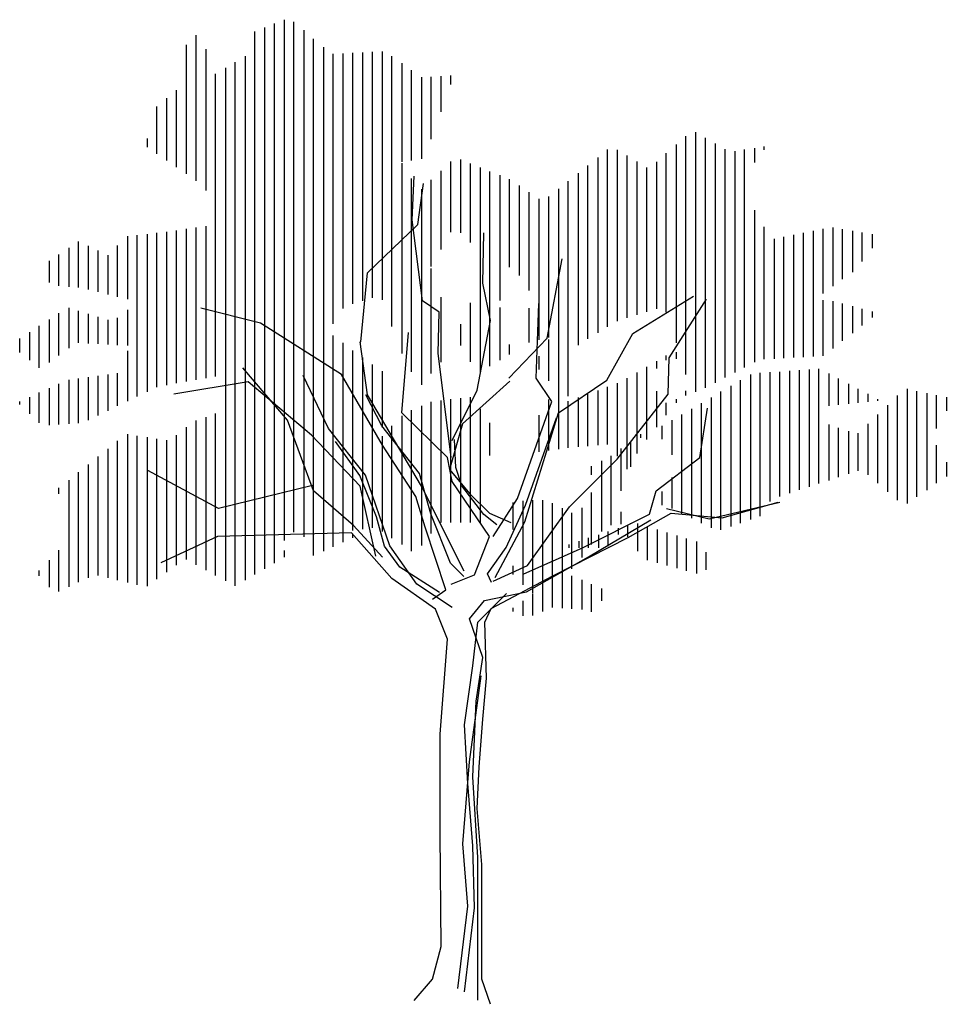
# Model space of a CAD drawing. Extents: x 22.66 to 24.7, y 48.13 to 50.31.
import ezdxf

# ---------------------------------------------------------------- set-up
doc = ezdxf.new("R2010")
doc.units = 0
doc.header["$MEASUREMENT"] = 0
doc.layers.get('0').update_dxf_attribs({"linetype": 'CONTINUOUS'})

msp = doc.modelspace()

# ---------------------------------------------------------------- linework, layer by layer
at = {"lineweight": 30}
for p, q in [((23.2203, 49.108), (23.2203, 50.2976)), ((23.2419, 50.3063), (23.2419, 49.1575)), ((23.2635, 49.1763), (23.2635, 50.3017)), ((23.1771, 49.0827), (23.1771, 50.28)), ((23.1987, 50.2888), (23.1987, 49.0953)), ((23.2852, 50.283), (23.2852, 49.1657)), ((23.0474, 49.9511), (23.0474, 50.272)), ((23.3068, 49.1242), (23.3068, 50.2643)), ((23.0257, 50.2512), (23.0257, 49.966)), ((23.069, 50.241), (23.069, 49.9298)), ((23.3284, 50.2455), (23.3284, 49.134)), ((23.35, 49.6353), (23.35, 50.2309)), ((23.3716, 50.232), (23.3716, 49.6696)), ((23.3933, 49.6796), (23.3933, 50.2332)), ((23.4149, 50.2343), (23.4149, 49.6863)), ((23.4365, 49.6929), (23.4365, 50.2354)), ((23.4581, 50.2365), (23.4581, 49.6885)), ((23.1338, 49.0574), (23.1338, 50.2127)), ((23.1555, 50.2256), (23.1555, 49.07)), ((23.4797, 49.6299), (23.4797, 50.2261)), ((23.5014, 50.2105), (23.5014, 49.9926)), ((23.0906, 49.5195), (23.0906, 50.187)), ((23.1122, 50.1999), (23.1122, 49.069)), ((23.523, 49.9961), (23.523, 50.195)), ((23.5446, 50.1795), (23.5446, 49.9995)), ((23.5662, 50.0429), (23.5662, 50.1805)), ((23.5878, 50.1818), (23.5878, 50.1033)), ((23.6095, 50.1632), (23.6095, 50.183)), ((23.0041, 49.9808), (23.0041, 50.1507)), ((22.9825, 50.1329), (22.9825, 49.9957)), ((22.9609, 50.0106), (22.9609, 50.1151)), ((24.1499, 50.0581), (24.1499, 49.4853)), ((22.9393, 50.0441), (22.9393, 50.0254)), ((24.1283, 49.5234), (24.1283, 50.0495)), ((24.1716, 49.4941), (24.1716, 50.0457)), ((23.9554, 49.6291), (23.9554, 50.0201)), ((23.977, 50.0195), (23.977, 49.6417)), ((24.1067, 50.0307), (24.1067, 49.5938)), ((24.1932, 50.0332), (24.1932, 49.5055)), ((24.2148, 49.5168), (24.2148, 50.0208)), ((24.2364, 50.0166), (24.2364, 49.5282)), ((24.258, 49.5395), (24.258, 50.0199)), ((24.2797, 50.0231), (24.2797, 49.9914)), ((24.3013, 50.0195), (24.3013, 50.0264)), ((23.6095, 49.8377), (23.6095, 49.9937)), ((23.6311, 49.9977), (23.6311, 49.8362)), ((23.9338, 50.0024), (23.9338, 49.6157)), ((23.9986, 49.6484), (23.9986, 50.0065)), ((24.0202, 49.9935), (24.0202, 49.655)), ((24.0635, 49.993), (24.0635, 49.6684)), ((24.0851, 49.6616), (24.0851, 50.0118)), ((23.5014, 49.9897), (23.5014, 49.5704)), ((23.5878, 49.9732), (23.5878, 49.7996)), ((23.6527, 49.8146), (23.6527, 49.989)), ((23.6743, 49.9804), (23.6743, 49.5295)), ((23.6959, 49.5424), (23.6959, 49.9717)), ((23.9121, 49.6022), (23.9121, 49.9846)), ((24.0419, 49.6617), (24.0419, 49.9806)), ((23.523, 49.5294), (23.523, 49.9561)), ((23.5243, 49.8649), (23.5284, 49.9615)), ((23.5662, 49.7616), (23.5662, 49.9528)), ((23.7176, 49.9631), (23.7176, 49.6872)), ((23.7392, 49.7604), (23.7392, 49.9545)), ((23.8689, 49.476), (23.8689, 49.9505)), ((23.8905, 49.9675), (23.8905, 49.5888)), ((23.5366, 49.8546), (23.549, 49.9451)), ((23.5446, 49.9323), (23.5446, 49.5012)), ((23.7608, 49.9406), (23.7608, 49.742)), ((23.8473, 49.9336), (23.8473, 49.359)), ((23.7824, 49.7091), (23.7824, 49.926)), ((23.804, 49.9114), (23.804, 49.5999)), ((23.8257, 49.6053), (23.8257, 49.9167)), ((24.2797, 49.8859), (24.2797, 49.5508)), ((23.5469, 49.6861), (23.5243, 49.8649)), ((23.0041, 49.5043), (23.0041, 49.8415)), ((23.0257, 49.8447), (23.0257, 49.5081)), ((23.0474, 49.5119), (23.0474, 49.848)), ((23.069, 49.8512), (23.069, 49.5157)), ((23.4257, 49.7478), (23.5366, 49.8546)), ((24.3013, 49.5573), (24.3013, 49.8493)), ((24.4094, 49.8404), (24.4094, 49.5635)), ((24.431, 49.7025), (24.431, 49.8448)), ((24.4526, 49.8479), (24.4526, 49.7183)), ((24.4742, 49.734), (24.4742, 49.8443)), ((24.4959, 49.8407), (24.4959, 49.7497)), ((22.896, 49.8287), (22.896, 49.6896)), ((22.9176, 49.6842), (22.9176, 49.8311)), ((22.9393, 49.8335), (22.9393, 49.4855)), ((22.9609, 49.4959), (22.9609, 49.8359)), ((22.9825, 49.8383), (22.9825, 49.5005)), ((23.6805, 49.7252), (23.6825, 49.8361)), ((24.3229, 49.8229), (24.3229, 49.5585)), ((24.3445, 49.5598), (24.3445, 49.8272)), ((24.3661, 49.8316), (24.3661, 49.561)), ((24.3878, 49.5623), (24.3878, 49.836)), ((24.5175, 49.7733), (24.5175, 49.8371)), ((24.5391, 49.8335), (24.5391, 49.8021)), ((22.7663, 49.8029), (22.7663, 49.7174)), ((22.7879, 49.7155), (22.7879, 49.8172)), ((22.8095, 49.8075), (22.8095, 49.7112)), ((22.8312, 49.7058), (22.8312, 49.797)), ((22.8744, 49.695), (22.8744, 49.8083)), ((22.7231, 49.7745), (22.7231, 49.727)), ((22.7447, 49.7193), (22.7447, 49.7887)), ((22.8528, 49.7866), (22.8528, 49.7004)), ((23.8223, 49.6039), (23.8551, 49.7786)), ((23.5662, 49.5259), (23.5662, 49.7577)), ((23.4113, 49.5957), (23.4257, 49.7478)), ((23.6969, 49.643), (23.6805, 49.7252)), ((23.5878, 49.6943), (23.5878, 49.5506)), ((24.0113, 49.6142), (24.1449, 49.6964)), ((24.0915, 49.5608), (24.1737, 49.6902)), ((24.431, 49.5648), (24.431, 49.688)), ((22.7663, 49.671), (22.7663, 49.5817)), ((22.896, 49.6662), (22.896, 49.5877)), ((22.9176, 49.4751), (22.9176, 49.6837)), ((23.1894, 49.6368), (23.0578, 49.6697)), ((23.5839, 49.6615), (23.5469, 49.6861)), ((23.6527, 49.5516), (23.6527, 49.6819)), ((23.7176, 49.6718), (23.7176, 49.5552)), ((23.7824, 49.5945), (23.7824, 49.6701)), ((23.7976, 49.5156), (23.8038, 49.68)), ((24.4526, 49.6852), (24.4526, 49.5808)), ((24.4742, 49.5979), (24.4742, 49.6806)), ((24.4959, 49.6747), (24.4959, 49.6151)), ((24.5175, 49.6322), (24.5175, 49.6688)), ((22.7231, 49.6453), (22.7231, 49.5499)), ((22.7447, 49.5658), (22.7447, 49.6593)), ((22.7879, 49.5934), (22.7879, 49.6644)), ((22.8095, 49.6578), (22.8095, 49.5922)), ((22.8312, 49.5911), (22.8312, 49.6512)), ((22.8528, 49.6446), (22.8528, 49.59)), ((22.8744, 49.5888), (22.8744, 49.6488)), ((23.5818, 49.5711), (23.5839, 49.6615)), ((24.5391, 49.6629), (24.5391, 49.6494)), ((22.7014, 49.5385), (22.7014, 49.6314)), ((23.3681, 49.5238), (23.1894, 49.6368)), ((23.6311, 49.6348), (23.6311, 49.5876)), ((23.6681, 49.4889), (23.6969, 49.643)), ((22.6582, 49.5725), (22.6582, 49.6035)), ((22.6798, 49.6174), (22.6798, 49.5555)), ((23.35, 49.1439), (23.35, 49.6101)), ((23.5017, 49.4395), (23.5161, 49.6163)), ((23.738, 49.5156), (23.8223, 49.6039)), ((23.8257, 49.51), (23.8257, 49.6013)), ((23.9538, 49.5115), (24.0113, 49.6142)), ((23.3716, 49.5936), (23.3716, 49.1538)), ((23.4092, 49.5957), (23.4113, 49.5957)), ((23.4257, 49.4786), (23.4092, 49.5957)), ((23.7392, 49.5681), (23.7392, 49.59)), ((22.896, 49.5759), (22.896, 49.4647)), ((23.3933, 49.1798), (23.3933, 49.577)), ((23.4149, 49.5613), (23.4149, 49.1828)), ((23.6106, 49.3409), (23.5818, 49.5711)), ((23.804, 49.5644), (23.804, 49.5345)), ((24.0851, 49.5551), (24.0851, 49.5658)), ((24.0894, 49.4806), (24.0915, 49.5608)), ((24.1067, 49.5729), (24.1067, 49.5584)), ((23.2489, 49.4231), (23.1503, 49.5382)), ((23.4365, 49.1857), (23.4365, 49.5461)), ((24.0419, 49.3805), (24.0419, 49.5407)), ((24.0635, 49.5532), (24.0635, 49.5372)), ((24.422, 49.2832), (24.422, 49.536)), ((22.7879, 49.4163), (22.7879, 49.5148)), ((22.8095, 49.5179), (22.8095, 49.423)), ((22.8312, 49.4335), (22.8312, 49.5209)), ((22.8528, 49.5239), (22.8528, 49.4439)), ((22.8744, 49.4543), (22.8744, 49.527)), ((23.3394, 49.4046), (23.2839, 49.5217)), ((23.4585, 49.3676), (23.3681, 49.5238)), ((23.4581, 49.5309), (23.4581, 49.4066)), ((23.8325, 49.4642), (23.7976, 49.5156)), ((23.9986, 49.3147), (23.9986, 49.5155)), ((24.0202, 49.5281), (24.0202, 49.3496)), ((24.2707, 49.5237), (24.2707, 49.2036)), ((24.2923, 49.2111), (24.2923, 49.5271)), ((24.3139, 49.5286), (24.3139, 49.2435)), ((24.3355, 49.255), (24.3355, 49.53)), ((24.3571, 49.5315), (24.3571, 49.2621)), ((24.3788, 49.2691), (24.3788, 49.533)), ((24.4004, 49.5345), (24.4004, 49.2762)), ((24.4436, 49.526), (24.4436, 49.4544)), ((24.4652, 49.4567), (24.4652, 49.5147)), ((22.7231, 49.4933), (22.7231, 49.4118)), ((22.7447, 49.4133), (22.7447, 49.5029)), ((22.7663, 49.5118), (22.7663, 49.4148)), ((23.1626, 49.5074), (22.9982, 49.4806)), ((23.3024, 49.3902), (23.1626, 49.5074)), ((23.7401, 49.5094), (23.6353, 49.4149)), ((23.8469, 49.4395), (23.9538, 49.5115)), ((23.9554, 49.3695), (23.9554, 49.4966)), ((23.977, 49.5046), (23.977, 49.3439)), ((24.2274, 49.4985), (24.2274, 49.1886)), ((24.249, 49.1961), (24.249, 49.5111)), ((24.4869, 49.5034), (24.4869, 49.4589)), ((24.5085, 49.4611), (24.5085, 49.4921)), ((24.6166, 49.4919), (24.6166, 49.2391)), ((22.6798, 49.4741), (22.6798, 49.4373)), ((22.7014, 49.4173), (22.7014, 49.4837)), ((23.4574, 49.4104), (23.4218, 49.4786)), ((23.5449, 49.2772), (23.4257, 49.4786)), ((23.6127, 49.3779), (23.6681, 49.4889)), ((23.6311, 49.4716), (23.6311, 49.1971)), ((23.6527, 49.1971), (23.6527, 49.4741)), ((23.8905, 49.4727), (23.8905, 49.3642)), ((23.9121, 49.366), (23.9121, 49.4807)), ((23.9338, 49.4886), (23.9338, 49.3677)), ((23.9764, 49.3368), (24.0894, 49.4806)), ((24.0635, 49.4871), (24.0635, 49.4073)), ((24.1283, 49.4773), (24.1283, 49.4878)), ((24.1842, 49.4733), (24.1842, 49.1855)), ((24.2058, 49.1812), (24.2058, 49.4859)), ((24.5301, 49.4808), (24.5301, 49.4634)), ((24.595, 49.2465), (24.595, 49.4772)), ((24.6382, 49.2541), (24.6382, 49.4873)), ((24.6598, 49.4827), (24.6598, 49.269)), ((24.6814, 49.4048), (24.6814, 49.4781)), ((24.7031, 49.4736), (24.7031, 49.4434)), ((22.6582, 49.4574), (22.6582, 49.4645)), ((23.5446, 49.4543), (23.5446, 49.1465)), ((23.5662, 49.1729), (23.5662, 49.4637)), ((23.5878, 49.4666), (23.5878, 49.1971)), ((23.6095, 49.1971), (23.6095, 49.4691)), ((23.7565, 49.2505), (23.8325, 49.4642)), ((23.8257, 49.3561), (23.8257, 49.4688)), ((23.8689, 49.3618), (23.8689, 49.4647)), ((24.0851, 49.4342), (24.0851, 49.4615)), ((24.1067, 49.4694), (24.1067, 49.461)), ((24.1593, 49.3409), (24.1757, 49.4498)), ((24.1626, 49.1961), (24.1626, 49.4607)), ((24.5517, 49.4656), (24.5517, 49.4695)), ((24.5733, 49.4564), (24.5733, 49.2652)), ((23.069, 49.43), (23.069, 49.0922)), ((23.0906, 49.0806), (23.0906, 49.438)), ((23.5014, 49.4329), (23.5014, 49.1487)), ((23.6024, 49.3409), (23.5017, 49.4395)), ((23.523, 49.1342), (23.523, 49.4449)), ((23.6743, 49.448), (23.6743, 49.1971)), ((23.7747, 49.2354), (23.8429, 49.4282)), ((23.804, 49.4342), (23.804, 49.3533)), ((23.8305, 49.3841), (23.8469, 49.4395)), ((24.1193, 49.2174), (24.1193, 49.4355)), ((24.141, 49.4481), (24.141, 49.2067)), ((24.5517, 49.284), (24.5517, 49.4357)), ((23.0257, 49.4077), (23.0257, 49.1154)), ((23.0474, 49.1038), (23.0474, 49.422)), ((23.3065, 49.2669), (23.2489, 49.4231)), ((23.5404, 49.3051), (23.4574, 49.4104)), ((23.4797, 49.1631), (23.4797, 49.4104)), ((23.6353, 49.4149), (23.6065, 49.3142)), ((23.6959, 49.3452), (23.6959, 49.417)), ((24.0761, 49.3811), (24.0761, 49.4104)), ((24.0977, 49.423), (24.0977, 49.3465)), ((24.4436, 49.4138), (24.4436, 49.2903)), ((24.4652, 49.2974), (24.4652, 49.4064)), ((24.5301, 49.4149), (24.5301, 49.3027)), ((22.896, 49.3919), (22.896, 49.0649)), ((22.9176, 49.0598), (22.9176, 49.3887)), ((22.9393, 49.3855), (22.9393, 49.0572)), ((23.0041, 49.1035), (23.0041, 49.3896)), ((23.4092, 49.2772), (23.3024, 49.3902)), ((23.4216, 49.3019), (23.3394, 49.4046)), ((23.4581, 49.388), (23.4581, 49.1775)), ((23.7729, 49.1991), (23.8305, 49.3841)), ((24.0284, 49.3918), (24.0284, 49.3838)), ((24.4869, 49.399), (24.4869, 49.3044)), ((24.5085, 49.3115), (24.5085, 49.3941)), ((22.8744, 49.07), (22.8744, 49.3771)), ((22.9609, 49.0726), (22.9609, 49.3822)), ((22.9825, 49.379), (22.9825, 49.0881)), ((23.4085, 49.3007), (23.3551, 49.3763)), ((23.5325, 49.2546), (23.4585, 49.3676)), ((23.6205, 49.3185), (23.6175, 49.3807)), ((24.0067, 49.3204), (24.0067, 49.3761)), ((24.6814, 49.284), (24.6814, 49.368)), ((22.8312, 49.0802), (22.8312, 49.3426)), ((22.8528, 49.3599), (22.8528, 49.0751)), ((23.6127, 49.2875), (23.6024, 49.3409)), ((23.9635, 49.1918), (23.9635, 49.3447)), ((23.9851, 49.3603), (23.9851, 49.2675)), ((24.0627, 49.2669), (24.1593, 49.3409)), ((22.8095, 49.3254), (22.8095, 49.0755)), ((23.6338, 49.2784), (23.6205, 49.3185)), ((23.8716, 49.232), (23.9764, 49.3368)), ((23.9203, 49.3025), (23.9203, 49.3213)), ((23.9419, 49.333), (23.9419, 49.1776)), ((24.7031, 49.3306), (24.7031, 49.299)), ((22.7879, 49.0654), (22.7879, 49.3081)), ((23.0969, 49.2279), (22.9407, 49.3121)), ((23.4455, 49.2102), (23.4085, 49.3007)), ((23.475, 49.1457), (23.4216, 49.3019)), ((23.5656, 49.2162), (23.5404, 49.3051)), ((23.6065, 49.3142), (23.6517, 49.2608)), ((24.0977, 49.2967), (24.0977, 49.228)), ((22.7663, 49.2909), (22.7663, 49.0553)), ((23.3044, 49.2793), (23.0969, 49.2279)), ((23.4442, 49.1231), (23.4092, 49.2772)), ((23.6394, 49.0902), (23.5449, 49.2772)), ((23.6949, 49.1662), (23.6127, 49.2875)), ((23.6828, 49.2147), (23.6338, 49.2784)), ((22.7447, 49.2603), (22.7447, 49.2737)), ((23.3948, 49.1909), (23.3065, 49.2669)), ((23.5531, 49.1868), (23.5325, 49.2546)), ((23.6517, 49.2608), (23.6949, 49.2176)), ((23.9203, 49.1485), (23.9203, 49.2635)), ((24.0483, 49.2156), (24.0627, 49.2669)), ((24.0761, 49.2357), (24.0761, 49.2654)), ((23.7031, 49.1662), (23.7565, 49.2505)), ((23.7317, 49.142), (23.7747, 49.2354)), ((23.7473, 49.1821), (23.7473, 49.2415)), ((23.7689, 49.2448), (23.7689, 49.0597)), ((23.7791, 49.1025), (23.8716, 49.232)), ((23.7905, 49.0416), (23.7905, 49.2464)), ((23.8122, 49.2464), (23.8122, 49.0009)), ((23.8338, 49.0097), (23.8338, 49.2398)), ((24.1798, 49.2053), (24.336, 49.2423)), ((24.2086, 49.2073), (24.3319, 49.2423)), ((23.4633, 49.145), (23.4455, 49.2102)), ((23.6086, 49.1079), (23.5656, 49.2162)), ((23.7109, 49.1925), (23.6828, 49.2147)), ((23.6949, 49.2176), (23.7421, 49.1971)), ((23.8554, 49.2293), (23.8554, 49.0087)), ((23.877, 49.0952), (23.877, 49.2188)), ((23.8986, 49.23), (23.8986, 49.1204)), ((23.9004, 49.1416), (24.0483, 49.2156)), ((23.9851, 49.221), (23.9851, 49.1934)), ((24.001, 49.1642), (24.0956, 49.2176)), ((24.0853, 49.2279), (24.1798, 49.2053)), ((24.0956, 49.2176), (24.2086, 49.2073)), ((23.4585, 49.121), (23.3948, 49.1909)), ((23.7072, 49.0758), (23.7729, 49.1991)), ((23.9138, 49.1219), (24.0509, 49.2034)), ((24.0003, 49.1658), (24.0003, 49.192)), ((24.0067, 49.195), (24.0067, 49.1956)), ((24.0219, 49.1951), (24.0219, 49.1344)), ((24.0436, 49.1143), (24.0436, 49.1885)), ((23.0948, 49.1662), (22.9695, 49.1087)), ((23.3907, 49.1745), (23.0948, 49.1662)), ((23.4791, 49.0738), (23.3907, 49.1745)), ((23.3933, 49.1636), (23.3933, 49.1711)), ((23.5983, 49.0491), (23.5531, 49.1868)), ((23.662, 49.082), (23.6949, 49.1662)), ((23.9355, 49.1704), (23.9355, 49.1416)), ((23.9571, 49.1455), (23.9571, 49.1776)), ((23.9787, 49.1848), (23.9787, 49.1709)), ((24.0652, 49.1819), (24.0652, 49.1084)), ((24.0868, 49.1026), (24.0868, 49.1753)), ((24.1084, 49.1687), (24.1084, 49.0967)), ((23.4974, 49.099), (23.4633, 49.145)), ((23.5346, 49.0614), (23.475, 49.1457)), ((23.8346, 49.0799), (24.001, 49.1642)), ((23.8706, 49.1416), (23.8706, 49.1488)), ((23.8922, 49.156), (23.8922, 49.1416)), ((23.9138, 49.1416), (23.9138, 49.1632)), ((24.13, 49.0909), (24.13, 49.1621)), ((24.1517, 49.1556), (24.1517, 49.085)), ((22.7447, 49.0453), (22.7447, 49.1364)), ((23.2419, 49.1355), (23.2419, 49.1207)), ((23.6902, 49.0842), (23.7317, 49.142)), ((23.7709, 49.084), (23.9004, 49.1416)), ((24.1733, 49.0926), (24.1733, 49.1316)), ((22.7231, 49.114), (22.7231, 49.055)), ((23.6383, 49.0783), (23.6086, 49.1079)), ((23.7031, 49.0676), (23.7791, 49.1025)), ((23.7473, 49.083), (23.7473, 49.1016)), ((23.7767, 49.0441), (23.9138, 49.1219)), ((22.7014, 49.08), (22.7014, 49.0916)), ((23.5849, 49.0427), (23.4974, 49.099)), ((23.6106, 49.0614), (23.662, 49.082)), ((23.6991, 49.0649), (23.6902, 49.0842)), ((23.699, 49.008), (23.8346, 49.0799)), ((23.877, 49.0072), (23.877, 49.0799)), ((23.5757, 49.006), (23.4791, 49.0738)), ((23.6127, 49.0101), (23.5346, 49.0614)), ((23.8986, 49.0706), (23.8986, 49.0054)), ((23.9203, 49.0004), (23.9203, 49.0612)), ((23.5695, 49.0286), (23.5983, 49.0491)), ((23.6692, 48.9774), (23.7322, 49.0404)), ((23.6841, 49.0256), (23.7767, 49.0441)), ((23.7905, 48.9921), (23.7905, 49.0402)), ((23.9419, 49.0519), (23.9419, 49.0243)), ((23.6507, 48.9848), (23.6841, 49.0256)), ((23.7689, 49.0247), (23.7689, 48.9918)), ((23.6024, 48.9402), (23.5757, 49.006)), ((23.6846, 48.9772), (23.699, 49.008)), ((23.7473, 49.0009), (23.7473, 49.0091)), ((23.6803, 48.8996), (23.6507, 48.9848)), ((23.6581, 48.8811), (23.6692, 48.9774)), ((23.6887, 48.8539), (23.6846, 48.9772)), ((23.586, 48.7306), (23.6024, 48.9402)), ((23.6655, 48.8032), (23.6803, 48.8996)), ((23.6396, 48.7514), (23.6581, 48.8811)), ((23.6507, 48.6698), (23.6766, 48.8588)), ((23.6805, 48.7635), (23.6887, 48.8539)), ((23.6581, 48.6365), (23.6655, 48.8032)), ((23.6723, 48.6587), (23.6805, 48.7635)), ((23.647, 48.6217), (23.6396, 48.7514)), ((23.586, 48.5107), (23.586, 48.7306)), ((23.6359, 48.4883), (23.6507, 48.6698)), ((23.6681, 48.5662), (23.6723, 48.6587)), ((23.6692, 48.4586), (23.6581, 48.6365)), ((23.6581, 48.4845), (23.647, 48.6217)), ((23.6784, 48.4429), (23.6681, 48.5662)), ((23.588, 48.2621), (23.586, 48.5107)), ((23.647, 48.3511), (23.6359, 48.4883)), ((23.6618, 48.3474), (23.6581, 48.4845)), ((23.6692, 48.2548), (23.6692, 48.4586)), ((23.6784, 48.3155), (23.6784, 48.4429)), ((23.6248, 48.1696), (23.647, 48.3511)), ((23.6396, 48.1622), (23.6618, 48.3474)), ((23.6784, 48.1902), (23.6784, 48.3155)), ((23.5695, 48.1902), (23.588, 48.2621)), ((23.6692, 48.1436), (23.6692, 48.2548)), ((23.5284, 48.1429), (23.5695, 48.1902)), ((23.6969, 48.1347), (23.6784, 48.1902))]:
    msp.add_line(p, q, dxfattribs=at)

doc.saveas('drawing.dxf')
